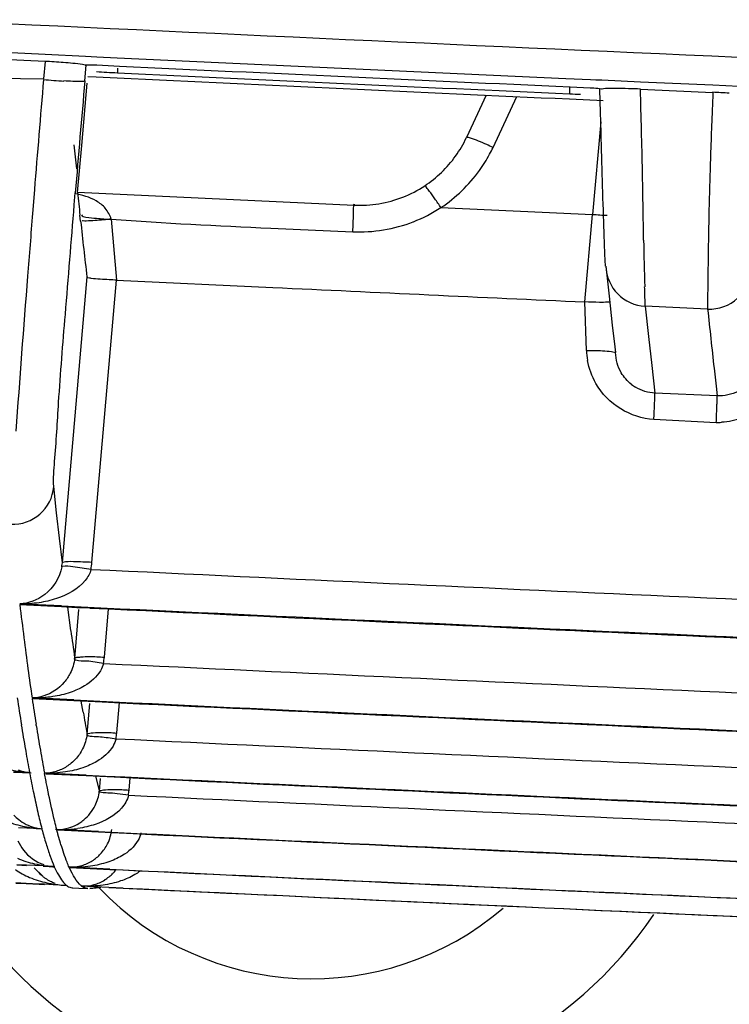
# Model space of a CAD drawing. Extents: x 11728 to 15347, y -2784 to -290.
# Drawn here: x 14070 to 14082, y -2455 to -2438 of the extents above; entities that cross this region are included whole.
import ezdxf

# ---------------------------------------------------------------- set-up
doc = ezdxf.new("R2010")
doc.units = 0
doc.header["$LTSCALE"] = 30.734
doc.layers.get('0').update_dxf_attribs({"linetype": 'CONTINUOUS'})

msp = doc.modelspace()

# ---------------------------------------------------------------- linework, layer by layer
at = {"color": 7, "linetype": 'Continuous'}
for p, q in [((14068.595, -2438.716), (14069.998, -2438.783)), ((14069.998, -2438.905), (14069.275, -2438.87)), ((14069.998, -2438.783), (14070.683, -2438.815)), ((14070.683, -2438.815), (14070.879, -2438.825)), ((14070.879, -2438.825), (14071.219, -2438.841)), ((14071.219, -2438.841), (14078.836, -2439.192)), ((14069.998, -2438.905), (14069.972, -2439.203)), ((14070.673, -2439.236), (14070.696, -2438.971)), ((14070.878, -2438.965), (14071.262, -2438.983)), ((14068.583, -2439.178), (14069.972, -2439.203)), ((14070.722, -2439.161), (14070.868, -2439.168)), ((14070.868, -2439.168), (14071.221, -2439.184)), ((14078.836, -2439.192), (14079.255, -2439.211)), ((14079.255, -2439.211), (14079.347, -2439.215)), ((14079.347, -2439.215), (14079.452, -2439.22)), ((14079.452, -2439.22), (14080.104, -2439.249)), ((14070.62, -2440.331), (14070.712, -2439.276)), ((14078.91, -2439.336), (14079.254, -2439.352)), ((14079.422, -2439.585), (14079.416, -2439.377)), ((14080.104, -2439.249), (14081.336, -2439.304)), ((14080.104, -2439.374), (14080.72, -2439.402)), ((14081.336, -2439.304), (14081.998, -2439.334)), ((14077.489, -2439.477), (14077.152, -2440.197)), ((14077.604, -2440.364), (14078.008, -2439.501)), ((14078.9, -2439.542), (14079.244, -2439.558)), ((14079.244, -2439.558), (14079.364, -2439.563)), ((14080.72, -2439.402), (14081.336, -2439.43)), ((14079.364, -2439.563), (14079.474, -2439.568)), ((14079.437, -2440.119), (14079.422, -2439.585)), ((14079.432, -2439.933), (14079.293, -2441.504)), ((14070.484, -2440.319), (14070.529, -2440.73)), ((14070.55, -2441.131), (14070.62, -2440.331)), ((14069.817, -2441.085), (14069.785, -2441.484)), ((14070.494, -2441.34), (14070.511, -2441.137)), ((14070.55, -2441.124), (14075.246, -2441.345)), ((14076.718, -2441.387), (14077.576, -2441.424)), ((14070.601, -2441.616), (14070.59, -2441.514)), ((14077.576, -2441.424), (14078.435, -2441.463)), ((14078.435, -2441.463), (14079.293, -2441.504)), ((14079.164, -2442.989), (14079.293, -2441.504)), ((14071.121, -2441.582), (14071.212, -2442.62)), ((14073.828, -2441.735), (14075.222, -2441.799)), ((14079.52, -2442.382), (14079.574, -2442.892)), ((14070.709, -2442.563), (14070.289, -2447.414)), ((14070.793, -2447.411), (14071.212, -2442.619)), ((14071.212, -2442.619), (14073.863, -2442.742)), ((14079.574, -2442.892), (14079.628, -2443.381)), ((14079.187, -2443.812), (14079.164, -2442.988)), ((14081.246, -2443.109), (14080.188, -2443.062)), ((14080.188, -2443.062), (14080.242, -2443.575)), ((14079.628, -2443.381), (14079.671, -2443.753)), ((14080.242, -2443.575), (14080.297, -2444.066)), ((14079.671, -2443.753), (14079.682, -2443.848)), ((14080.297, -2444.066), (14080.351, -2444.536)), ((14081.355, -2444.114), (14081.39, -2444.418)), ((14080.35, -2444.596), (14080.351, -2444.547)), ((14081.409, -2444.583), (14080.351, -2444.536)), ((14081.39, -2444.418), (14081.409, -2444.584)), ((14081.391, -2445.039), (14080.334, -2444.986)), ((14070.194, -2446.57), (14070.146, -2446.122)), ((14070.243, -2447.001), (14070.194, -2446.57)), ((14070.291, -2447.415), (14070.243, -2447.001)), ((14069.75, -2448.123), (14069.567, -2448.114)), ((14069.568, -2448.127), (14070.278, -2448.161)), ((14070.279, -2448.148), (14069.75, -2448.123)), ((14070.278, -2448.161), (14070.537, -2448.173)), ((14070.435, -2448.569), (14070.382, -2448.17)), ((14070.568, -2448.211), (14070.496, -2449.04)), ((14070.537, -2448.173), (14070.757, -2448.184)), ((14071.004, -2449.019), (14071.075, -2448.198)), ((14069.9, -2449.717), (14069.777, -2449.711)), ((14069.779, -2449.721), (14070.485, -2449.755)), ((14070.485, -2449.745), (14069.9, -2449.717)), ((14070.485, -2449.755), (14070.732, -2449.767)), ((14070.646, -2449.955), (14070.613, -2449.765)), ((14070.751, -2449.805), (14070.706, -2450.326)), ((14070.732, -2449.767), (14070.968, -2449.778)), ((14071.214, -2450.306), (14071.259, -2449.791)), ((14069.848, -2450.179), (14069.844, -2450.156)), ((14069.664, -2450.589), (14069.669, -2450.616)), ((14069.598, -2450.97), (14069.462, -2450.963)), ((14069.462, -2450.971), (14069.76, -2450.985)), ((14069.734, -2450.976), (14069.598, -2450.97)), ((14070.694, -2451.022), (14069.987, -2450.988)), ((14070.015, -2451.132), (14069.989, -2450.996)), ((14070.013, -2450.998), (14070.694, -2451.03)), ((14070.694, -2451.03), (14070.928, -2451.041)), ((14070.92, -2451.287), (14070.858, -2451.036)), ((14070.935, -2451.08), (14070.916, -2451.294)), ((14070.928, -2451.041), (14071.172, -2451.053)), ((14071.424, -2451.275), (14071.443, -2451.065)), ((14070.018, -2451.148), (14070.015, -2451.132)), ((14070.032, -2451.216), (14070.018, -2451.148)), ((14070.056, -2451.334), (14070.032, -2451.216)), ((14070.058, -2451.348), (14070.056, -2451.334)), ((14069.688, -2451.922), (14069.548, -2451.915)), ((14069.923, -2451.933), (14069.688, -2451.922)), ((14070.903, -2451.98), (14070.176, -2451.945)), ((14070.205, -2451.976), (14070.198, -2451.952)), ((14070.215, -2452.015), (14070.205, -2451.976)), ((14070.215, -2451.953), (14070.903, -2451.986)), ((14070.217, -2452.022), (14070.215, -2452.015)), ((14070.261, -2452.175), (14070.217, -2452.022)), ((14070.903, -2451.986), (14071.125, -2451.996)), ((14071.125, -2451.996), (14071.383, -2452.009)), ((14070.262, -2452.179), (14070.261, -2452.175)), ((14070.268, -2452.198), (14070.262, -2452.179)), ((14069.683, -2452.551), (14069.518, -2452.543)), ((14069.518, -2452.546), (14069.683, -2452.554)), ((14069.965, -2452.564), (14069.683, -2452.551)), ((14069.811, -2452.597), (14069.957, -2452.739)), ((14070.14, -2452.573), (14069.965, -2452.564)), ((14069.965, -2452.568), (14070.164, -2452.577)), ((14070.874, -2452.608), (14070.393, -2452.585)), ((14070.455, -2452.686), (14070.408, -2452.589)), ((14070.418, -2452.589), (14070.874, -2452.611)), ((14070.478, -2452.729), (14070.455, -2452.686)), ((14071.098, -2452.618), (14070.874, -2452.608)), ((14070.874, -2452.611), (14071.098, -2452.622)), ((14071.098, -2452.622), (14071.322, -2452.632)), ((14071.322, -2452.632), (14071.595, -2452.645)), ((14069.677, -2452.86), (14069.503, -2452.852)), ((14069.503, -2452.853), (14069.677, -2452.861)), ((14069.898, -2452.871), (14069.677, -2452.86)), ((14069.677, -2452.861), (14069.898, -2452.872)), ((14069.986, -2452.875), (14069.898, -2452.871)), ((14069.898, -2452.872), (14069.986, -2452.876)), ((14070.138, -2452.883), (14069.986, -2452.875)), ((14070.357, -2452.893), (14070.138, -2452.883)), ((14070.434, -2452.929), (14070.46, -2452.934)), ((14070.717, -2452.91), (14070.611, -2452.905)), ((14070.653, -2452.928), (14070.619, -2452.907)), ((14070.716, -2452.946), (14070.653, -2452.928)), ((14071.083, -2452.928), (14070.717, -2452.91)), ((14070.758, -2452.947), (14070.919, -2452.931)), ((14070.919, -2452.931), (14070.945, -2452.922)), ((14071.325, -2452.939), (14071.083, -2452.928)), ((14071.083, -2452.929), (14071.325, -2452.94)), ((14070.46, -2452.933), (14070.463, -2452.934)), ((14070.46, -2452.934), (14070.463, -2452.934)), ((14070.462, -2452.934), (14070.468, -2452.934)), ((14070.462, -2452.934), (14070.462, -2452.934)), ((14070.462, -2452.934), (14070.572, -2452.939)), ((14070.572, -2452.939), (14070.716, -2452.946)), ((14070.722, -2452.946), (14070.716, -2452.946)), ((14071.325, -2452.94), (14071.424, -2452.945)), ((14071.424, -2452.945), (14071.808, -2452.963))]:
    msp.add_line(p, q, dxfattribs=at)
msp.add_lwpolyline([(14070.281, -2447.485), (14070.285, -2447.462), (14070.289, -2447.438), (14070.291, -2447.415)], dxfattribs=at)
for centre, radius, start, end in [((14251.695, 1387.264), 3829.868, 267.250743, 267.463589), ((14069.494, -2449.661), 10.768, 85.6705, 87.3172), ((14251.718, 1391.272), 3834.504, 267.302602, 267.416999), ((14807.222, -2500.764), 739.816, 175.227515, 175.37307), ((14070.982, -2427.736), 11.521, 264.9674, 266.6989), ((14072.113, -2421.048), 18.071, 266.0538, 267.1846), ((14253.562, 1392.257), 3835.778, 267.275304, 267.390133), ((14253.234, 1385.329), 3828.755, 267.275287, 267.390324), ((14712.204, -2494.984), 643.949, 175.033596, 175.203314), ((13944.058, -2443.465), 136.108, 1.1309, 1.72223), ((14079.622, -2424.431), 15.041, 267.2649, 267.9751), ((14080.843, -2450.29), 10.872, 85.9321, 87.4246), ((14075.343, -2439.348), 1.998, 313.8844, 334.8488), ((14075.281, -2439.258), 2.572, 331.6621, 334.5357), ((14075.308, -2439.273), 2.542, 324.2998, 331.6741), ((14075.34, -2439.343), 2.004, 303.4098, 313.8646), ((14075.345, -2439.348), 1.998, 291.2824, 303.3452), ((14164.048, -2431.37), 94.007, 185.9603, 186.1949), ((14075.332, -2439.314), 2.034, 279.4454, 291.2823), ((14075.337, -2439.346), 2.001, 267.3981, 279.4463), ((14075.304, -2439.206), 2.599, 291.3405, 302.9747), ((14174.14, -2430.375), 104.147, 186.19626, 186.72086), ((14075.328, -2439.254), 2.546, 279.3863, 291.2213), ((14075.319, -2439.199), 2.601, 267.8484, 279.3735), ((14177.242, -2440.194), 97.098, 181.02985, 181.49672), ((14080.219, -2442.363), 0.699, 181.5514, 267.4508), ((14081.278, -2442.411), 0.699, 267.3657, 358.4541), ((14192.143, -2431.6), 111.492, 185.92496, 186.44414), ((14080.455, -2443.751), 1.269, 182.7437, 190.4852), ((14080.378, -2443.846), 0.689, 231.653, 238.9569), ((14024.561, -2442.495), 56.888, 357.4367, 357.7478), ((14065.174, -2444.092), 16.243, 357.745, 358.0466), ((14081.418, -2443.896), 1.137, 268.6963, 273.3328), ((14069.449, -2446.062), 0.7, 267.2329, 354.9698), ((14253.416, 1391.363), 3843.233, 267.276172, 267.578687), ((14144.012, -2439.22), 74.974, 186.82279, 187.25629), ((14253.42, 1391.301), 3843.815, 267.269071, 267.585942), ((14253.421, 1391.258), 3843.785, 267.276169, 267.578534), ((14121.405, -2441.652), 51.437, 187.7285, 188.2473), ((14131.185, -2440.855), 62.044, 187.25492, 187.74676), ((14119.949, -2442.385), 50.704, 187.745, 188.3077), ((14253.625, 1391.355), 3844.821, 267.277332, 267.579683), ((14109.749, -2443.837), 40.649, 188.3063, 188.9582), ((14110.244, -2443.804), 40.896, 188.3198, 188.9351), ((14253.63, 1391.294), 3845.403, 267.270149, 267.58707), ((14253.631, 1391.258), 3845.378, 267.277312, 267.579534), ((14095.776, -2445.66), 25.495, 189.6989, 190.527), ((14101.409, -2445.153), 32.207, 188.955, 189.7163), ((14101.663, -2445.158), 32.208, 188.9672, 189.7285), ((14253.835, 1391.35), 3846.092, 267.278262, 267.580466), ((14094.134, -2446.403), 24.825, 189.7696, 190.615), ((14094.595, -2446.372), 25.037, 189.7242, 190.6248), ((14069.858, -2448.981), 1.999, 256.8724, 262.4415), ((14069.809, -2450.238), 0.742, 248.8113, 264.1621), ((14069.873, -2448.874), 2.107, 262.4155, 266.2145), ((14088.325, -2447.496), 18.914, 190.6279, 191.7134), ((14253.839, 1391.29), 3846.674, 267.271036, 267.584123), ((14253.841, 1391.262), 3846.655, 267.278124, 267.580321), ((14083.51, -2448.497), 13.995, 191.7045, 193.0316), ((14070.223, -2451.176), 1.205, 351.1937, 355.2864), ((14254.045, 1391.345), 3847.045, 267.278965, 267.581047), ((14079.647, -2449.393), 10.03, 193.0181, 194.6756), ((14070.063, -2449.937), 2.001, 256.9851, 261.0727), ((14070.058, -2449.964), 1.973, 261.0912, 266.523), ((14070.012, -2451.175), 0.762, 254.9066, 264.8772), ((14070.28, -2450.063), 1.884, 274.5372, 278.4273), ((14076.577, -2450.201), 6.857, 194.6951, 196.829), ((14070.271, -2449.927), 2.02, 267.9007, 274.4699), ((14254.049, 1391.286), 3847.627, 267.271705, 267.584923), ((14254.051, 1391.266), 3847.613, 267.278831, 267.580896), ((14070.428, -2451.878), 0.702, 316.8793, 333.934), ((14070.397, -2451.849), 0.745, 302.673, 316.8627), ((14070.26, -2450.586), 1.99, 257.2734, 261.9814), ((14070.261, -2450.574), 2.002, 262.0022, 266.8334), ((14070.206, -2451.848), 0.727, 261.2741, 265.835), ((14070.172, -2451.881), 0.696, 263.9189, 269.1902), ((14070.424, -2451.881), 0.704, 268.6627, 286.4543), ((14070.421, -2452.158), 0.743, 221.143, 231.3183), ((14070.407, -2452.175), 0.721, 231.3865, 235.8261), ((14070.622, -2452.185), 0.728, 302.1254, 316.5595), ((14254.259, 1391.282), 3848.262, 267.271926, 267.585851), ((14070.646, -2452.206), 0.697, 316.4901, 322.0708), ((14254.261, 1391.27), 3848.253, 267.279311, 267.581294), ((14074.526, -2449.479), 7, 208.6229, 326.0812), ((14070.399, -2452.186), 0.708, 235.8608, 251.2218), ((14070.457, -2450.913), 1.983, 257.5605, 260.3468), ((14070.462, -2450.876), 2.02, 260.3812, 267.1467), ((14070.645, -2452.206), 0.7, 267.7382, 285.6131), ((14074.526, -2449.479), 5, 223.7563, 310.5339), ((14254.469, 1391.278), 3848.577, 267.272407, 267.582723), ((14254.471, 1391.274), 3848.574, 267.279579, 267.582698)]:
    msp.add_arc(centre, radius, start, end, dxfattribs=at)
for points, knots in [([(14070.682, -2438.97), (14070.666, -2438.965), (14070.541, -2438.942), (14070.416, -2438.932), (14070.307, -2438.924)], [0, 0, 0, 0, 0.132004, 1, 1, 1, 1]), ([(14070.682, -2438.97), (14070.668, -2438.965), (14070.738, -2438.961), (14070.753, -2438.962), (14070.767, -2438.962)], [0, 0, 0, 0, 0.49359, 1, 1, 1, 1]), ([(14071.228, -2439.019), (14071.227, -2439.03), (14071.227, -2439.056), (14071.225, -2439.082), (14071.225, -2439.097)], [0, 0, 0, 0, 0.400249, 1, 1, 1, 1]), ([(14070.673, -2439.236), (14070.67, -2439.244), (14070.629, -2439.242), (14070.57, -2439.249), (14070.454, -2439.243), (14070.368, -2439.24), (14070.318, -2439.237)], [0, 0, 0, 0, 0.067576, 0.260091, 0.579323, 1, 1, 1, 1]), ([(14078.904, -2439.455), (14078.904, -2439.452), (14078.905, -2439.415), (14078.906, -2439.378), (14078.908, -2439.345)], [0, 0, 0, 0, 0.092417, 1, 1, 1, 1]), ([(14079.254, -2439.352), (14079.274, -2439.353), (14079.338, -2439.356), (14079.402, -2439.359), (14079.445, -2439.368)], [0, 0, 0, 0, 0.316127, 1, 1, 1, 1]), ([(14079.445, -2439.368), (14079.449, -2439.369), (14079.463, -2439.37), (14079.453, -2439.375), (14079.451, -2439.375)], [0, 0, 0, 0, 0.646012, 1, 1, 1, 1]), ([(14080.108, -2439.375), (14079.969, -2439.368), (14079.751, -2439.366), (14079.53, -2439.361), (14079.451, -2439.375)], [0, 0, 0, 0, 0.632965, 1, 1, 1, 1]), ([(14081.336, -2439.43), (14081.331, -2439.551), (14081.312, -2440.017), (14081.295, -2440.483), (14081.285, -2440.828)], [0, 0, 0, 0, 0.259687, 1, 1, 1, 1]), ([(14077.168, -2440.195), (14077.164, -2440.194), (14077.159, -2440.194), (14077.153, -2440.195), (14077.152, -2440.197)], [0, 0, 0, 0, 0.670516, 1, 1, 1, 1]), ([(14077.218, -2440.207), (14077.208, -2440.204), (14077.192, -2440.199), (14077.175, -2440.196), (14077.168, -2440.195)], [0, 0, 0, 0, 0.586623, 1, 1, 1, 1]), ([(14077.603, -2440.365), (14077.567, -2440.349), (14077.441, -2440.292), (14077.313, -2440.236), (14077.218, -2440.207)], [0, 0, 0, 0, 0.284438, 1, 1, 1, 1]), ([(14079.498, -2442.071), (14079.493, -2441.957), (14079.471, -2441.306), (14079.452, -2440.656), (14079.437, -2440.119)], [0, 0, 0, 0, 0.175315, 1, 1, 1, 1]), ([(14080.159, -2441.939), (14080.158, -2441.853), (14080.151, -2441.466), (14080.145, -2441.079), (14080.139, -2440.779)], [0, 0, 0, 0, 0.223772, 1, 1, 1, 1]), ([(14081.285, -2440.828), (14081.27, -2441.364), (14081.253, -2442.057), (14081.248, -2442.817), (14081.239, -2443.042), (14081.246, -2443.109)], [0, 0, 0, 0, 0.704621, 0.91072, 1, 1, 1, 1]), ([(14076.718, -2441.387), (14076.684, -2441.336), (14076.624, -2441.249), (14076.529, -2441.113), (14076.493, -2441.073), (14076.445, -2441.007), (14076.443, -2441.016)], [0, 0, 0, 0, 0.397855, 0.726504, 0.93633, 1, 1, 1, 1]), ([(14071.121, -2441.582), (14071.097, -2441.516), (14071.036, -2441.39), (14070.817, -2441.228), (14070.626, -2441.172), (14070.499, -2441.145)], [0, 0, 0, 0, 0.262785, 0.510909, 1, 1, 1, 1]), ([(14070.146, -2446.123), (14070.134, -2445.981), (14070.182, -2445.504), (14070.232, -2444.531), (14070.353, -2443.078), (14070.442, -2441.96), (14070.494, -2441.34)], [0, 0, 0, 0, 0.088797, 0.298229, 0.610755, 1, 1, 1, 1]), ([(14075.222, -2441.799), (14075.225, -2441.738), (14075.232, -2441.647), (14075.238, -2441.255), (14075.246, -2441.345)], [0, 0, 0, 0, 0.401547, 1, 1, 1, 1]), ([(14069.785, -2441.484), (14069.757, -2441.839), (14069.659, -2443.072), (14069.564, -2444.305), (14069.503, -2445.184)], [0, 0, 0, 0, 0.287863, 1, 1, 1, 1]), ([(14070.618, -2441.509), (14070.621, -2441.536), (14070.739, -2441.563), (14070.811, -2441.562), (14070.873, -2441.568)], [0, 0, 0, 0, 0.306235, 1, 1, 1, 1]), ([(14070.696, -2441.615), (14070.679, -2441.616), (14070.661, -2441.614), (14070.627, -2441.613), (14070.626, -2441.606)], [0, 0, 0, 0, 0.718566, 1, 1, 1, 1]), ([(14071.121, -2441.582), (14071.079, -2441.587), (14070.937, -2441.6), (14070.796, -2441.613), (14070.696, -2441.615)], [0, 0, 0, 0, 0.297537, 1, 1, 1, 1]), ([(14079.512, -2442.382), (14079.511, -2442.371), (14079.505, -2442.267), (14079.501, -2442.164), (14079.498, -2442.071)], [0, 0, 0, 0, 0.107546, 1, 1, 1, 1]), ([(14070.781, -2442.589), (14070.771, -2442.588), (14070.75, -2442.582), (14070.711, -2442.579), (14070.71, -2442.563)], [0, 0, 0, 0, 0.392541, 1, 1, 1, 1]), ([(14071.212, -2442.62), (14071.169, -2442.616), (14071.026, -2442.606), (14070.881, -2442.605), (14070.781, -2442.589)], [0, 0, 0, 0, 0.297553, 1, 1, 1, 1]), ([(14080.188, -2443.062), (14080.187, -2443.049), (14080.182, -2442.939), (14080.179, -2442.829), (14080.177, -2442.73)], [0, 0, 0, 0, 0.11216, 1, 1, 1, 1]), ([(14079.587, -2442.993), (14079.575, -2442.993), (14079.515, -2442.995), (14079.455, -2442.995), (14079.408, -2442.995)], [0, 0, 0, 0, 0.202964, 1, 1, 1, 1]), ([(14079.187, -2443.812), (14079.229, -2443.812), (14079.371, -2443.812), (14079.514, -2443.816), (14079.613, -2443.829)], [0, 0, 0, 0, 0.296672, 1, 1, 1, 1]), ([(14079.613, -2443.829), (14079.63, -2443.831), (14079.648, -2443.835), (14079.683, -2443.842), (14079.682, -2443.848)], [0, 0, 0, 0, 0.720102, 1, 1, 1, 1]), ([(14080.351, -2444.547), (14080.351, -2444.544), (14080.351, -2444.543), (14080.352, -2444.535), (14080.351, -2444.536)], [0, 0, 0, 0, 0.765223, 1, 1, 1, 1]), ([(14080.334, -2444.986), (14080.336, -2444.948), (14080.341, -2444.819), (14080.347, -2444.689), (14080.35, -2444.596)], [0, 0, 0, 0, 0.290364, 1, 1, 1, 1]), ([(14081.408, -2444.645), (14081.408, -2444.63), (14081.404, -2444.623), (14081.412, -2444.579), (14081.409, -2444.583)], [0, 0, 0, 0, 0.753845, 1, 1, 1, 1]), ([(14070.302, -2447.409), (14070.299, -2447.409), (14070.295, -2447.41), (14070.291, -2447.413), (14070.291, -2447.415)], [0, 0, 0, 0, 0.651075, 1, 1, 1, 1]), ([(14070.793, -2447.411), (14070.689, -2447.404), (14070.527, -2447.402), (14070.36, -2447.394), (14070.302, -2447.409)], [0, 0, 0, 0, 0.637292, 1, 1, 1, 1]), ([(14070.281, -2447.485), (14070.248, -2447.667), (14070.054, -2447.983), (14069.718, -2448.108), (14069.567, -2448.114)], [0, 0, 0, 0, 0.550477, 1, 1, 1, 1]), ([(14070.778, -2447.53), (14070.76, -2447.597), (14070.626, -2447.834), (14070.374, -2447.964), (14070.19, -2448.025)], [0, 0, 0, 0, 0.266086, 1, 1, 1, 1]), ([(14070.295, -2447.479), (14070.292, -2447.479), (14070.287, -2447.48), (14070.282, -2447.483), (14070.281, -2447.485)], [0, 0, 0, 0, 0.633979, 1, 1, 1, 1]), ([(14070.778, -2447.53), (14070.676, -2447.514), (14070.517, -2447.496), (14070.353, -2447.468), (14070.295, -2447.479)], [0, 0, 0, 0, 0.638976, 1, 1, 1, 1]), ([(14070.521, -2449.072), (14070.514, -2449.07), (14070.5, -2449.063), (14070.498, -2449.047), (14070.499, -2449.04)], [0, 0, 0, 0, 0.513156, 1, 1, 1, 1]), ([(14070.499, -2449.04), (14070.5, -2449.037), (14070.522, -2449.019), (14070.548, -2449.021), (14070.57, -2449.019)], [0, 0, 0, 0, 0.111246, 1, 1, 1, 1]), ([(14070.99, -2449.126), (14070.894, -2449.112), (14070.74, -2449.078), (14070.579, -2449.089), (14070.521, -2449.072)], [0, 0, 0, 0, 0.616284, 1, 1, 1, 1]), ([(14070.57, -2449.019), (14070.582, -2449.017), (14070.642, -2449.011), (14070.702, -2449.009), (14070.75, -2449.009)], [0, 0, 0, 0, 0.201545, 1, 1, 1, 1]), ([(14070.99, -2449.126), (14070.979, -2449.169), (14070.91, -2449.326), (14070.774, -2449.443), (14070.666, -2449.507)], [0, 0, 0, 0, 0.261006, 1, 1, 1, 1]), ([(14070.424, -2449.293), (14070.397, -2449.347), (14070.285, -2449.515), (14070.108, -2449.636), (14069.974, -2449.678)], [0, 0, 0, 0, 0.302503, 1, 1, 1, 1]), ([(14070.709, -2450.326), (14070.708, -2450.335), (14070.726, -2450.358), (14070.751, -2450.357), (14070.766, -2450.358)], [0, 0, 0, 0, 0.358452, 1, 1, 1, 1]), ([(14070.709, -2450.326), (14070.71, -2450.319), (14070.742, -2450.311), (14070.763, -2450.307), (14070.78, -2450.305)], [0, 0, 0, 0, 0.300336, 1, 1, 1, 1]), ([(14070.766, -2450.358), (14070.777, -2450.359), (14070.834, -2450.364), (14070.891, -2450.366), (14070.936, -2450.37)], [0, 0, 0, 0, 0.195676, 1, 1, 1, 1]), ([(14070.78, -2450.305), (14070.792, -2450.304), (14070.852, -2450.298), (14070.912, -2450.296), (14070.96, -2450.296)], [0, 0, 0, 0, 0.201439, 1, 1, 1, 1]), ([(14071.202, -2450.403), (14071.192, -2450.447), (14071.123, -2450.607), (14070.984, -2450.725), (14070.875, -2450.789)], [0, 0, 0, 0, 0.261426, 1, 1, 1, 1]), ([(14070.197, -2451.946), (14070.186, -2451.901), (14070.135, -2451.702), (14070.091, -2451.502), (14070.058, -2451.348)], [0, 0, 0, 0, 0.229269, 1, 1, 1, 1]), ([(14071.414, -2451.361), (14071.351, -2451.353), (14071.236, -2451.337), (14071.073, -2451.325), (14070.987, -2451.324), (14070.918, -2451.308), (14070.92, -2451.294)], [0, 0, 0, 0, 0.380727, 0.70469, 0.918098, 1, 1, 1, 1]), ([(14070.92, -2451.294), (14070.92, -2451.287), (14070.952, -2451.278), (14070.972, -2451.275), (14070.989, -2451.273)], [0, 0, 0, 0, 0.299518, 1, 1, 1, 1]), ([(14070.989, -2451.273), (14071.002, -2451.272), (14071.063, -2451.266), (14071.124, -2451.264), (14071.173, -2451.265)], [0, 0, 0, 0, 0.200366, 1, 1, 1, 1]), ([(14070.588, -2451.831), (14070.612, -2451.816), (14070.718, -2451.738), (14070.803, -2451.631), (14070.848, -2451.539)], [0, 0, 0, 0, 0.219277, 1, 1, 1, 1]), ([(14069.468, -2451.702), (14069.494, -2451.729), (14069.593, -2451.821), (14069.718, -2451.885), (14069.813, -2451.911)], [0, 0, 0, 0, 0.272982, 1, 1, 1, 1]), ([(14071.625, -2452), (14071.616, -2452.044), (14071.552, -2452.207), (14071.413, -2452.327), (14071.303, -2452.391)], [0, 0, 0, 0, 0.261948, 1, 1, 1, 1]), ([(14069.538, -2452.136), (14069.562, -2452.192), (14069.664, -2452.368), (14069.842, -2452.494), (14069.976, -2452.538)], [0, 0, 0, 0, 0.300996, 1, 1, 1, 1]), ([(14070.407, -2452.585), (14070.395, -2452.558), (14070.342, -2452.431), (14070.299, -2452.3), (14070.268, -2452.198)], [0, 0, 0, 0, 0.220225, 1, 1, 1, 1]), ([(14070.617, -2452.905), (14070.605, -2452.896), (14070.549, -2452.845), (14070.507, -2452.781), (14070.478, -2452.729)], [0, 0, 0, 0, 0.206528, 1, 1, 1, 1])]:
    msp.add_open_spline(points, degree=3, knots=knots, dxfattribs=at)
for points in [[(14070.767, -2438.962), (14070.804, -2438.962), (14070.841, -2438.964), (14070.878, -2438.965)], [(14076.718, -2441.387), (14076.97, -2441.218), (14077.195, -2441.002), (14077.372, -2440.756)], [(14079.541, -2441.523), (14079.458, -2441.52), (14079.375, -2441.514), (14079.293, -2441.507)], [(14070.873, -2441.568), (14070.955, -2441.574), (14071.038, -2441.586), (14071.121, -2441.582)], [(14071.121, -2441.582), (14072.022, -2441.651), (14072.925, -2441.695), (14073.828, -2441.735)], [(14073.863, -2442.742), (14075.63, -2442.824), (14077.397, -2442.909), (14079.164, -2442.988)], [(14079.408, -2442.995), (14079.327, -2442.993), (14079.246, -2442.989), (14079.164, -2442.989)], [(14079.78, -2444.19), (14079.72, -2444.088), (14079.686, -2443.967), (14079.682, -2443.848)], [(14079.348, -2444.371), (14079.28, -2444.251), (14079.232, -2444.118), (14079.207, -2443.982)], [(14079.95, -2444.386), (14079.882, -2444.333), (14079.824, -2444.265), (14079.78, -2444.19)], [(14079.771, -2444.804), (14079.599, -2444.7), (14079.448, -2444.546), (14079.348, -2444.371)], [(14080.351, -2444.536), (14080.237, -2444.531), (14080.121, -2444.495), (14080.023, -2444.436)], [(14081.764, -2444.504), (14081.657, -2444.561), (14081.53, -2444.589), (14081.409, -2444.584)], [(14080.334, -2444.986), (14080.138, -2444.969), (14079.94, -2444.907), (14079.771, -2444.804)], [(14081.84, -2444.957), (14081.726, -2444.999), (14081.605, -2445.025), (14081.484, -2445.032)], [(14070.778, -2447.529), (14070.785, -2447.49), (14070.792, -2447.451), (14070.791, -2447.411)], [(14070.19, -2448.025), (14070.094, -2448.057), (14069.995, -2448.079), (14069.895, -2448.094)], [(14069.895, -2448.094), (14069.787, -2448.11), (14069.677, -2448.116), (14069.567, -2448.114)], [(14069.791, -2448.122), (14069.718, -2448.136), (14069.642, -2448.137), (14069.568, -2448.127)], [(14070.499, -2449.04), (14070.49, -2449.127), (14070.463, -2449.214), (14070.424, -2449.293)], [(14070.75, -2449.009), (14070.834, -2449.008), (14070.919, -2449.012), (14071.004, -2449.019)], [(14070.99, -2449.126), (14070.996, -2449.09), (14071.001, -2449.054), (14071.004, -2449.019)], [(14070.666, -2449.507), (14070.59, -2449.552), (14070.508, -2449.588), (14070.424, -2449.617)], [(14069.974, -2449.678), (14069.911, -2449.698), (14069.844, -2449.709), (14069.777, -2449.711)], [(14070.131, -2449.689), (14070.014, -2449.707), (14069.895, -2449.714), (14069.777, -2449.711)], [(14070.001, -2449.713), (14069.928, -2449.728), (14069.852, -2449.73), (14069.779, -2449.721)], [(14070.424, -2449.617), (14070.329, -2449.65), (14070.23, -2449.673), (14070.131, -2449.689)], [(14070.709, -2450.326), (14070.7, -2450.413), (14070.674, -2450.498), (14070.636, -2450.576)], [(14070.936, -2450.37), (14071.025, -2450.378), (14071.114, -2450.391), (14071.202, -2450.403)], [(14070.96, -2450.296), (14071.044, -2450.296), (14071.129, -2450.3), (14071.214, -2450.307)], [(14071.202, -2450.403), (14071.207, -2450.371), (14071.211, -2450.339), (14071.214, -2450.306)], [(14070.636, -2450.576), (14070.604, -2450.64), (14070.562, -2450.7), (14070.513, -2450.753)], [(14070.513, -2450.753), (14070.469, -2450.8), (14070.418, -2450.842), (14070.363, -2450.877)], [(14070.363, -2450.877), (14070.308, -2450.912), (14070.247, -2450.94), (14070.185, -2450.958)], [(14070.638, -2450.896), (14070.542, -2450.929), (14070.443, -2450.952), (14070.343, -2450.967)], [(14070.875, -2450.789), (14070.8, -2450.833), (14070.72, -2450.868), (14070.638, -2450.896)], [(14070.185, -2450.958), (14070.121, -2450.977), (14070.054, -2450.988), (14069.987, -2450.988)], [(14070.343, -2450.967), (14070.226, -2450.985), (14070.106, -2450.992), (14069.987, -2450.988)], [(14070.848, -2451.539), (14070.885, -2451.463), (14070.911, -2451.379), (14070.919, -2451.294)], [(14071.173, -2451.265), (14071.257, -2451.265), (14071.341, -2451.269), (14071.424, -2451.276)], [(14071.414, -2451.361), (14071.395, -2451.443), (14071.35, -2451.521), (14071.294, -2451.584)], [(14071.294, -2451.584), (14071.181, -2451.715), (14071.015, -2451.801), (14070.851, -2451.857)], [(14069.319, -2451.793), (14069.414, -2451.833), (14069.512, -2451.864), (14069.612, -2451.887)], [(14070.197, -2451.946), (14070.333, -2451.947), (14070.474, -2451.905), (14070.588, -2451.831)], [(14070.851, -2451.857), (14070.755, -2451.889), (14070.656, -2451.912), (14070.556, -2451.927)], [(14071.059, -2452.187), (14071.096, -2452.111), (14071.121, -2452.027), (14071.13, -2451.943)], [(14070.014, -2452.186), (14070.036, -2452.257), (14070.059, -2452.327), (14070.084, -2452.397)], [(14070.084, -2452.397), (14070.105, -2452.456), (14070.128, -2452.515), (14070.153, -2452.573)], [(14071.303, -2452.391), (14071.228, -2452.435), (14071.148, -2452.47), (14071.065, -2452.498)], [(14069.528, -2452.434), (14069.622, -2452.474), (14069.721, -2452.505), (14069.821, -2452.527)], [(14070.155, -2452.577), (14070.176, -2452.624), (14070.198, -2452.672), (14070.224, -2452.717)], [(14070.768, -2452.568), (14070.649, -2452.585), (14070.528, -2452.59), (14070.407, -2452.585)], [(14070.623, -2452.557), (14070.685, -2452.538), (14070.745, -2452.511), (14070.799, -2452.476)], [(14071.065, -2452.498), (14070.969, -2452.53), (14070.869, -2452.553), (14070.768, -2452.568)], [(14069.493, -2452.626), (14069.569, -2452.678), (14069.651, -2452.722), (14069.736, -2452.757)], [(14069.736, -2452.757), (14069.831, -2452.797), (14069.93, -2452.827), (14070.03, -2452.849)], [(14070.224, -2452.717), (14070.245, -2452.754), (14070.268, -2452.79), (14070.294, -2452.823)], [(14071.521, -2452.711), (14071.446, -2452.755), (14071.365, -2452.791), (14071.281, -2452.819)], [(14071.607, -2452.654), (14071.58, -2452.675), (14071.551, -2452.693), (14071.521, -2452.711)], [(14070.294, -2452.823), (14070.314, -2452.849), (14070.337, -2452.873), (14070.363, -2452.893)], [(14070.365, -2452.894), (14070.386, -2452.91), (14070.409, -2452.923), (14070.434, -2452.929)], [(14070.982, -2452.889), (14070.861, -2452.906), (14070.739, -2452.911), (14070.617, -2452.905)], [(14070.833, -2452.88), (14070.895, -2452.863), (14070.955, -2452.836), (14071.01, -2452.802)], [(14071.281, -2452.819), (14071.184, -2452.852), (14071.083, -2452.875), (14070.982, -2452.889)], [(14070.877, -2452.935), (14070.838, -2452.942), (14070.798, -2452.946), (14070.758, -2452.947)]]:
    msp.add_open_spline(points, degree=3, dxfattribs=at)

doc.saveas('drawing.dxf')
